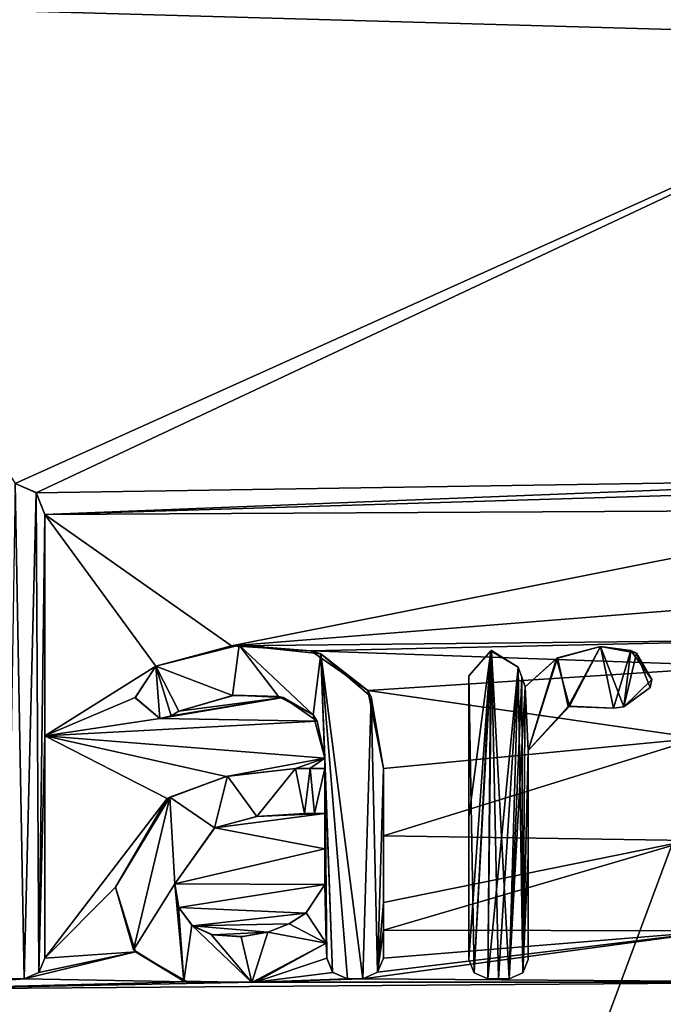
# Model space of a CAD drawing. Units: millimetres. Extents: x -110 to 177, y -307 to 114.
# Drawn here: x 142 to 145, y -76 to -72 of the extents above; entities that cross this region are included whole.
import ezdxf

# ---------------------------------------------------------------- set-up
doc = ezdxf.new("R2010")
doc.units = ezdxf.units.MM
doc.header["$LTSCALE"] = 52.148148
for name, color, linetype in [('1000', 7, 'CONTINUOUS'), ('1001', 7, 'CONTINUOUS'), ('1002', 7, 'CONTINUOUS'), ('1003', 7, 'CONTINUOUS'), ('1018', 7, 'CONTINUOUS'), ('1108', 7, 'CONTINUOUS'), ('1109', 7, 'CONTINUOUS'), ('1110', 7, 'CONTINUOUS'), ('1111', 7, 'CONTINUOUS'), ('1112', 7, 'CONTINUOUS'), ('1113', 7, 'CONTINUOUS'), ('1114', 7, 'CONTINUOUS'), ('1115', 7, 'CONTINUOUS'), ('1116', 7, 'CONTINUOUS'), ('1117', 7, 'CONTINUOUS'), ('1118', 7, 'CONTINUOUS'), ('1119', 7, 'CONTINUOUS'), ('1120', 7, 'CONTINUOUS'), ('485', 7, 'CONTINUOUS'), ('487', 7, 'CONTINUOUS'), ('975', 7, 'CONTINUOUS'), ('976', 7, 'CONTINUOUS'), ('977', 7, 'CONTINUOUS'), ('978', 7, 'CONTINUOUS'), ('985', 7, 'CONTINUOUS'), ('986', 7, 'CONTINUOUS'), ('987', 7, 'CONTINUOUS'), ('988', 7, 'CONTINUOUS'), ('989', 7, 'CONTINUOUS'), ('990', 7, 'CONTINUOUS'), ('991', 7, 'CONTINUOUS'), ('992', 7, 'CONTINUOUS'), ('993', 7, 'CONTINUOUS'), ('994', 7, 'CONTINUOUS'), ('995', 7, 'CONTINUOUS'), ('996', 7, 'CONTINUOUS'), ('997', 7, 'CONTINUOUS'), ('998', 7, 'CONTINUOUS'), ('999', 7, 'CONTINUOUS')]:
    doc.layers.add(name, color=color, linetype=linetype)

msp = doc.modelspace()

# ---------------------------------------------------------------- linework, layer by layer
at = {"layer": '1000', "linetype": 'Continuous'}
for points in [[(142.7441, -75.9125, 83.7618), (142.7252, -75.8029, 83.7716), (142.7435, -75.911, 83.8621), (142.7441, -75.9125, 83.7618)], [(142.7435, -75.911, 83.8621), (142.7252, -75.8029, 83.7716), (142.7252, -75.8029, 83.8716), (142.7435, -75.911, 83.8621)], [(143.4232, -75.8059, 83.433), (143.3354, -75.9392, 83.4767), (143.4232, -75.8059, 83.533), (143.4232, -75.8059, 83.433)], [(143.4232, -75.8059, 83.533), (143.3354, -75.9392, 83.4767), (143.3367, -75.9382, 83.576), (143.4232, -75.8059, 83.533)], [(142.8049, -75.9947, 83.8332), (142.7441, -75.9125, 83.7618), (142.7435, -75.911, 83.8621), (142.8049, -75.9947, 83.8332)], [(142.8083, -75.9974, 83.7316), (142.7441, -75.9125, 83.7618), (142.8049, -75.9947, 83.8332), (142.8083, -75.9974, 83.7316)], [(143.3354, -75.9392, 83.4767), (143.2563, -75.989, 83.5162), (143.2577, -75.9883, 83.6155), (143.3354, -75.9392, 83.4767)], [(143.3367, -75.9382, 83.576), (143.3354, -75.9392, 83.4767), (143.2577, -75.9883, 83.6155), (143.3367, -75.9382, 83.576)], [(142.8957, -76.0378, 83.7907), (142.8083, -75.9974, 83.7316), (142.8049, -75.9947, 83.8332), (142.8957, -76.0378, 83.7907)], [(142.902, -76.0393, 83.6878), (142.8083, -75.9974, 83.7316), (142.8957, -76.0378, 83.7907), (142.902, -76.0393, 83.6878)], [(143.1584, -76.0273, 83.6646), (143.0401, -76.0483, 83.6221), (143.035, -76.0486, 83.7245), (143.1584, -76.0273, 83.6646)], [(143.1582, -76.0274, 83.5647), (143.0401, -76.0483, 83.6221), (143.1584, -76.0273, 83.6646), (143.1582, -76.0274, 83.5647)], [(143.2563, -75.989, 83.5162), (143.1582, -76.0274, 83.5647), (143.1584, -76.0273, 83.6646), (143.2563, -75.989, 83.5162)], [(143.2577, -75.9883, 83.6155), (143.2563, -75.989, 83.5162), (143.1584, -76.0273, 83.6646), (143.2577, -75.9883, 83.6155)], [(143.035, -76.0486, 83.7245), (142.902, -76.0393, 83.6878), (142.8957, -76.0378, 83.7907), (143.035, -76.0486, 83.7245)], [(143.0401, -76.0483, 83.6221), (142.902, -76.0393, 83.6878), (143.035, -76.0486, 83.7245), (143.0401, -76.0483, 83.6221)]]:
    msp.add_3dface(points, dxfattribs=at)
at = {"layer": '1001', "linetype": 'Continuous'}
for points in [[(143.1063, -75.4894, 83.5969), (143.3292, -75.4749, 83.4859), (143.1067, -75.4895, 83.6967), (143.1063, -75.4894, 83.5969)], [(143.1067, -75.4895, 83.6967), (143.3292, -75.4749, 83.4859), (143.3292, -75.4749, 83.5859), (143.1067, -75.4895, 83.6967)], [(142.9124, -75.5415, 83.6888), (143.1063, -75.4894, 83.5969), (142.9111, -75.5421, 83.7895), (142.9124, -75.5415, 83.6888)], [(142.9111, -75.5421, 83.7895), (143.1063, -75.4894, 83.5969), (143.1067, -75.4895, 83.6967), (142.9111, -75.5421, 83.7895)], [(142.7252, -75.8029, 83.7716), (142.9124, -75.5415, 83.6888), (142.7252, -75.8029, 83.8716), (142.7252, -75.8029, 83.7716)], [(142.7252, -75.8029, 83.8716), (142.9124, -75.5415, 83.6888), (142.9111, -75.5421, 83.7895), (142.7252, -75.8029, 83.8716)]]:
    msp.add_3dface(points, dxfattribs=at)
at = {"layer": '1002', "linetype": 'Continuous'}
for points in [[(143.3292, -75.4749, 83.4859), (143.3762, -75.4749, 83.4618), (143.4232, -75.4749, 83.5375), (143.3292, -75.4749, 83.4859)], [(143.3292, -75.4749, 83.5859), (143.3292, -75.4749, 83.4859), (143.3762, -75.4749, 83.5618), (143.3292, -75.4749, 83.5859)], [(143.3762, -75.4749, 83.5618), (143.3292, -75.4749, 83.4859), (143.4232, -75.4749, 83.5375), (143.3762, -75.4749, 83.5618)], [(143.3762, -75.4749, 83.4618), (143.4232, -75.4749, 83.4375), (143.4232, -75.4749, 83.5375), (143.3762, -75.4749, 83.4618)]]:
    msp.add_3dface(points, dxfattribs=at)
at = {"layer": '1003', "linetype": 'Continuous'}
for points in [[(143.4232, -75.4749, 83.4375), (143.4232, -75.6404, 83.4352), (143.4232, -75.4749, 83.5375), (143.4232, -75.4749, 83.4375)], [(143.4232, -75.4749, 83.5375), (143.4232, -75.6404, 83.4352), (143.4232, -75.6404, 83.5352), (143.4232, -75.4749, 83.5375)], [(143.4232, -75.6404, 83.4352), (143.4232, -75.8059, 83.433), (143.4232, -75.6404, 83.5352), (143.4232, -75.6404, 83.4352)], [(143.4232, -75.8059, 83.433), (143.4232, -75.8059, 83.533), (143.4232, -75.6404, 83.5352), (143.4232, -75.8059, 83.433)]]:
    msp.add_3dface(points, dxfattribs=at)
at = {"layer": '1018', "linetype": 'Continuous'}
for points in [[(141.9482, -76.2439, 84.1884), (142.0252, -76.2439, 84.1591), (141.9832, -73.9409, 84.2023), (141.9482, -76.2439, 84.1884)], [(142.0252, -76.2439, 84.1591), (142.0806, -73.9829, 84.1647), (141.9832, -73.9409, 84.2023), (142.0252, -76.2439, 84.1591)], [(142.0252, -76.2439, 84.1591), (142.0937, -76.215, 84.1329), (142.0806, -73.9829, 84.1647), (142.0252, -76.2439, 84.1591)], [(142.0937, -76.215, 84.1329), (142.1212, -74.084, 84.1473), (142.0806, -73.9829, 84.1647), (142.0937, -76.215, 84.1329)], [(142.0937, -76.215, 84.1329), (142.1212, -75.1138, 84.1337), (142.1212, -74.084, 84.1473), (142.0937, -76.215, 84.1329)], [(143.0249, -74.6931, 83.7471), (142.6372, -74.7899, 83.9235), (142.9937, -74.926, 83.7586), (143.0249, -74.6931, 83.7471)], [(143.0249, -74.6931, 83.7471), (142.9937, -74.926, 83.7586), (143.2086, -74.931, 83.6542), (143.0249, -74.6931, 83.7471)], [(143.4051, -74.7321, 83.5575), (143.0249, -74.6931, 83.7471), (143.369, -75.0166, 83.572), (143.4051, -74.7321, 83.5575)], [(143.0249, -74.6931, 83.7471), (143.2086, -74.931, 83.6542), (143.369, -75.0166, 83.572), (143.0249, -74.6931, 83.7471)], [(143.4051, -74.7321, 83.5575), (143.369, -75.0166, 83.572), (143.4232, -75.2179, 83.5411), (143.4051, -74.7321, 83.5575)], [(143.6389, -74.9336, 83.431), (143.4051, -74.7321, 83.5575), (143.6002, -76.2439, 83.4335), (143.6389, -74.9336, 83.431)], [(143.4051, -74.7321, 83.5575), (143.4232, -75.2179, 83.5411), (143.4596, -76.2139, 83.5089), (143.4051, -74.7321, 83.5575)], [(143.4051, -74.7321, 83.5575), (143.4596, -76.2139, 83.5089), (143.5292, -76.2439, 83.4716), (143.4051, -74.7321, 83.5575)], [(143.4051, -74.7321, 83.5575), (143.5292, -76.2439, 83.4716), (143.6002, -76.2439, 83.4335), (143.4051, -74.7321, 83.5575)], [(142.6372, -74.7899, 83.9235), (142.5418, -74.9379, 83.9629), (142.6562, -75.0339, 83.9118), (142.6372, -74.7899, 83.9235)], [(142.6372, -74.7899, 83.9235), (142.6562, -75.0339, 83.9118), (142.7092, -75.0209, 83.8884), (142.6372, -74.7899, 83.9235)], [(142.6372, -74.7899, 83.9235), (142.7092, -75.0209, 83.8884), (142.7452, -74.9999, 83.8726), (142.6372, -74.7899, 83.9235)], [(142.6372, -74.7899, 83.9235), (142.7452, -74.9999, 83.8726), (142.9937, -74.926, 83.7586), (142.6372, -74.7899, 83.9235)], [(143.6389, -74.9336, 83.431), (143.6002, -76.2439, 83.4335), (143.6695, -76.2141, 83.3961), (143.6389, -74.9336, 83.431)], [(143.6962, -75.2669, 83.3946), (143.6389, -74.9336, 83.431), (143.6695, -76.2141, 83.3961), (143.6962, -75.2669, 83.3946)], [(142.0937, -76.215, 84.1329), (142.1212, -76.1479, 84.1226), (142.1212, -75.1138, 84.1337), (142.0937, -76.215, 84.1329)], [(143.4232, -75.2179, 83.5411), (143.4232, -75.2669, 83.5404), (143.4302, -76.0789, 83.5259), (143.4232, -75.2179, 83.5411)], [(143.4232, -75.2179, 83.5411), (143.4302, -76.0789, 83.5259), (143.4332, -76.1479, 83.5235), (143.4232, -75.2179, 83.5411)], [(143.4232, -75.2179, 83.5411), (143.4332, -76.1479, 83.5235), (143.4596, -76.2139, 83.5089), (143.4232, -75.2179, 83.5411)], [(143.2872, -75.2669, 83.6101), (142.9711, -75.302, 83.7643), (143.1067, -75.4895, 83.6967), (143.2872, -75.2669, 83.6101)], [(143.2872, -75.2669, 83.6101), (143.1067, -75.4895, 83.6967), (143.3292, -75.4749, 83.5859), (143.2872, -75.2669, 83.6101)], [(143.3557, -75.267, 83.5752), (143.2872, -75.2669, 83.6101), (143.3292, -75.4749, 83.5859), (143.3557, -75.267, 83.5752)], [(143.3557, -75.267, 83.5752), (143.3292, -75.4749, 83.5859), (143.3762, -75.4749, 83.5618), (143.3557, -75.267, 83.5752)], [(143.4232, -75.2669, 83.5404), (143.3557, -75.267, 83.5752), (143.3762, -75.4749, 83.5618), (143.4232, -75.2669, 83.5404)], [(143.4232, -75.2669, 83.5404), (143.3762, -75.4749, 83.5618), (143.4232, -75.4749, 83.5375), (143.4232, -75.2669, 83.5404)], [(143.4232, -75.2669, 83.5404), (143.4232, -75.4749, 83.5375), (143.4302, -76.0789, 83.5259), (143.4232, -75.2669, 83.5404)], [(143.6962, -75.8899, 83.3857), (143.6962, -75.2669, 83.3946), (143.6695, -76.2141, 83.3961), (143.6962, -75.8899, 83.3857)], [(143.6962, -75.8899, 83.3857), (143.6965, -75.5668, 83.39), (143.6962, -75.2669, 83.3946), (143.6962, -75.8899, 83.3857)], [(142.9711, -75.302, 83.7643), (142.7024, -75.3993, 83.8866), (142.9111, -75.5421, 83.7895), (142.9711, -75.302, 83.7643)], [(142.9711, -75.302, 83.7643), (142.9111, -75.5421, 83.7895), (143.1067, -75.4895, 83.6967), (142.9711, -75.302, 83.7643)], [(142.7024, -75.3993, 83.8866), (142.4492, -75.8189, 83.992), (142.5338, -76.1093, 83.9524), (142.7024, -75.3993, 83.8866)], [(142.7024, -75.3993, 83.8866), (142.5338, -76.1093, 83.9524), (142.7252, -75.8029, 83.8716), (142.7024, -75.3993, 83.8866)], [(142.7024, -75.3993, 83.8866), (142.7252, -75.8029, 83.8716), (142.9111, -75.5421, 83.7895), (142.7024, -75.3993, 83.8866)], [(143.4232, -75.6404, 83.5352), (143.4302, -76.0789, 83.5259), (143.4232, -75.4749, 83.5375), (143.4232, -75.6404, 83.5352)], [(143.4232, -75.8059, 83.533), (143.4302, -76.0789, 83.5259), (143.4232, -75.6404, 83.5352), (143.4232, -75.8059, 83.533)], [(142.5338, -76.1093, 83.9524), (142.7684, -76.2551, 83.8472), (142.7252, -75.8029, 83.8716), (142.5338, -76.1093, 83.9524)], [(142.7684, -76.2551, 83.8472), (142.7435, -75.911, 83.8621), (142.7252, -75.8029, 83.8716), (142.7684, -76.2551, 83.8472)], [(143.4302, -76.0789, 83.5259), (143.4232, -75.8059, 83.533), (143.3367, -75.9382, 83.576), (143.4302, -76.0789, 83.5259)], [(143.6962, -75.8899, 83.3857), (143.6695, -76.2141, 83.3961), (143.6962, -76.0189, 83.384), (143.6962, -75.8899, 83.3857)], [(142.7684, -76.2551, 83.8472), (142.8049, -75.9947, 83.8332), (142.7435, -75.911, 83.8621), (142.7684, -76.2551, 83.8472)], [(143.4302, -76.0789, 83.5259), (143.3367, -75.9382, 83.576), (143.2577, -75.9883, 83.6155), (143.4302, -76.0789, 83.5259)], [(142.7684, -76.2551, 83.8472), (143.0849, -76.2617, 83.6979), (142.8049, -75.9947, 83.8332), (142.7684, -76.2551, 83.8472)], [(143.0849, -76.2617, 83.6979), (142.8957, -76.0378, 83.7907), (142.8049, -75.9947, 83.8332), (143.0849, -76.2617, 83.6979)], [(143.0849, -76.2617, 83.6979), (143.1584, -76.0273, 83.6646), (143.035, -76.0486, 83.7245), (143.0849, -76.2617, 83.6979)], [(143.0849, -76.2617, 83.6979), (143.4302, -76.0789, 83.5259), (143.1584, -76.0273, 83.6646), (143.0849, -76.2617, 83.6979)], [(143.4302, -76.0789, 83.5259), (143.2577, -75.9883, 83.6155), (143.1584, -76.0273, 83.6646), (143.4302, -76.0789, 83.5259)], [(143.6695, -76.2141, 83.3961), (143.6962, -76.1479, 83.3823), (143.6962, -76.0189, 83.384), (143.6695, -76.2141, 83.3961)], [(143.0849, -76.2617, 83.6979), (143.035, -76.0486, 83.7245), (142.8957, -76.0378, 83.7907), (143.0849, -76.2617, 83.6979)]]:
    msp.add_3dface(points, dxfattribs=at)
at = {"layer": '1108', "linetype": 'Continuous'}
for points in [[(144.562, -74.9765, 82.8817), (144.3702, -75.1819, 83.0004), (144.5558, -74.9783, 82.7857), (144.562, -74.9765, 82.8817)], [(144.3702, -75.1819, 83.0004), (144.3702, -75.1819, 82.9004), (144.5558, -74.9783, 82.7857), (144.3702, -75.1819, 83.0004)], [(144.7662, -74.9849, 82.6464), (144.562, -74.9765, 82.8817), (144.5558, -74.9783, 82.7857), (144.7662, -74.9849, 82.6464)], [(144.7662, -74.9849, 82.7464), (144.562, -74.9765, 82.8817), (144.7662, -74.9849, 82.6464), (144.7662, -74.9849, 82.7464)]]:
    msp.add_3dface(points, dxfattribs=at)
at = {"layer": '1109', "linetype": 'Continuous'}
for points in [[(144.8152, -74.9789, 82.7133), (144.7662, -74.9849, 82.7464), (144.8152, -74.9789, 82.6133), (144.8152, -74.9789, 82.7133)], [(144.8152, -74.9789, 82.6133), (144.7662, -74.9849, 82.7464), (144.7662, -74.9849, 82.6464), (144.8152, -74.9789, 82.6133)]]:
    msp.add_3dface(points, dxfattribs=at)
at = {"layer": '1110', "linetype": 'Continuous'}
for points in [[(144.7062, -74.6989, 82.7921), (144.8737, -74.7293, 82.6781), (144.7062, -74.6989, 82.6921), (144.7062, -74.6989, 82.7921)], [(144.7062, -74.6989, 82.6921), (144.8737, -74.7293, 82.6781), (144.847, -74.7179, 82.5965), (144.7062, -74.6989, 82.6921)], [(144.847, -74.7179, 82.5965), (144.8737, -74.7293, 82.6781), (144.945, -74.8516, 82.5271), (144.847, -74.7179, 82.5965)], [(144.8737, -74.7293, 82.6781), (144.938, -74.8894, 82.6304), (144.945, -74.8516, 82.5271), (144.8737, -74.7293, 82.6781)], [(144.8152, -74.9789, 82.7133), (144.8152, -74.9789, 82.6133), (144.945, -74.8516, 82.5271), (144.8152, -74.9789, 82.7133)], [(144.938, -74.8894, 82.6304), (144.8152, -74.9789, 82.7133), (144.945, -74.8516, 82.5271), (144.938, -74.8894, 82.6304)]]:
    msp.add_3dface(points, dxfattribs=at)
at = {"layer": '1111', "linetype": 'Continuous'}
for points in [[(144.5022, -74.7542, 82.9245), (144.7062, -74.6989, 82.7921), (144.507, -74.7515, 82.8213), (144.5022, -74.7542, 82.9245)], [(144.7062, -74.6989, 82.7921), (144.7062, -74.6989, 82.6921), (144.507, -74.7515, 82.8213), (144.7062, -74.6989, 82.7921)], [(144.3562, -74.8859, 82.9143), (144.5022, -74.7542, 82.9245), (144.507, -74.7515, 82.8213), (144.3562, -74.8859, 82.9143)], [(144.3562, -74.8859, 83.0143), (144.5022, -74.7542, 82.9245), (144.3562, -74.8859, 82.9143), (144.3562, -74.8859, 83.0143)]]:
    msp.add_3dface(points, dxfattribs=at)
at = {"layer": '1112', "linetype": 'Continuous'}
for points in [[(144.3232, -74.7949, 83.0364), (144.3398, -74.8409, 83.0252), (144.3232, -74.7949, 82.9364), (144.3232, -74.7949, 83.0364)], [(144.3232, -74.7949, 82.9364), (144.3398, -74.8409, 83.0252), (144.3397, -74.8407, 82.9253), (144.3232, -74.7949, 82.9364)], [(144.3562, -74.8859, 83.0143), (144.3562, -74.8859, 82.9143), (144.3397, -74.8407, 82.9253), (144.3562, -74.8859, 83.0143)], [(144.3398, -74.8409, 83.0252), (144.3562, -74.8859, 83.0143), (144.3397, -74.8407, 82.9253), (144.3398, -74.8409, 83.0252)]]:
    msp.add_3dface(points, dxfattribs=at)
at = {"layer": '1113', "linetype": 'Continuous'}
for points in [[(144.0932, -74.8359, 83.175), (144.1996, -74.7178, 83.1133), (144.0932, -74.8358, 83.075), (144.0932, -74.8359, 83.175)], [(144.0932, -74.8358, 83.075), (144.1996, -74.7178, 83.1133), (144.1955, -74.7183, 83.0158), (144.0932, -74.8358, 83.075)], [(144.1996, -74.7178, 83.1133), (144.3232, -74.7949, 83.0364), (144.1955, -74.7183, 83.0158), (144.1996, -74.7178, 83.1133)], [(144.3232, -74.7949, 83.0364), (144.3232, -74.7949, 82.9364), (144.1955, -74.7183, 83.0158), (144.3232, -74.7949, 83.0364)]]:
    msp.add_3dface(points, dxfattribs=at)
at = {"layer": '1114', "linetype": 'Continuous'}
for points in [[(144.0932, -74.8359, 83.175), (144.0932, -74.8358, 83.075), (144.0932, -75.4945, 83.0643), (144.0932, -74.8359, 83.175)], [(144.0932, -75.4945, 83.1643), (144.0932, -74.8359, 83.175), (144.0932, -75.4945, 83.0643), (144.0932, -75.4945, 83.1643)], [(144.0932, -76.1549, 83.1545), (144.0932, -75.4945, 83.1643), (144.0932, -76.1549, 83.0545), (144.0932, -76.1549, 83.1545)], [(144.0932, -76.1549, 83.0545), (144.0932, -75.4945, 83.1643), (144.0932, -75.4945, 83.0643), (144.0932, -76.1549, 83.0545)]]:
    msp.add_3dface(points, dxfattribs=at)
at = {"layer": '1115', "linetype": 'Continuous'}
for points in [[(144.0932, -76.1549, 83.1545), (144.0932, -76.1549, 83.0545), (144.1184, -76.2169, 83.0384), (144.0932, -76.1549, 83.1545)], [(144.1179, -76.2163, 83.1389), (144.0932, -76.1549, 83.1545), (144.1184, -76.2169, 83.0384), (144.1179, -76.2163, 83.1389)], [(144.1822, -76.2439, 83.0997), (144.1179, -76.2163, 83.1389), (144.1822, -76.2439, 82.9997), (144.1822, -76.2439, 83.0997)], [(144.1822, -76.2439, 82.9997), (144.1179, -76.2163, 83.1389), (144.1184, -76.2169, 83.0384), (144.1822, -76.2439, 82.9997)]]:
    msp.add_3dface(points, dxfattribs=at)
at = {"layer": '1116', "linetype": 'Continuous'}
for points in [[(144.1822, -76.2439, 83.0997), (144.1822, -76.2439, 82.9997), (144.2317, -76.2439, 83.0695), (144.1822, -76.2439, 83.0997)], [(144.2317, -76.2439, 83.0695), (144.1822, -76.2439, 82.9997), (144.2812, -76.2439, 83.039), (144.2317, -76.2439, 83.0695)], [(144.2812, -76.2439, 83.039), (144.1822, -76.2439, 82.9997), (144.2317, -76.2439, 82.9695), (144.2812, -76.2439, 83.039)], [(144.2812, -76.2439, 82.939), (144.2812, -76.2439, 83.039), (144.2317, -76.2439, 82.9695), (144.2812, -76.2439, 82.939)]]:
    msp.add_3dface(points, dxfattribs=at)
at = {"layer": '1117', "linetype": 'Continuous'}
for points in [[(144.3702, -76.1549, 82.8848), (144.3453, -76.2165, 82.9995), (144.3449, -76.2169, 82.8999), (144.3702, -76.1549, 82.8848)], [(144.3702, -76.1549, 82.9848), (144.3453, -76.2165, 82.9995), (144.3702, -76.1549, 82.8848), (144.3702, -76.1549, 82.9848)], [(144.3453, -76.2165, 82.9995), (144.2812, -76.2439, 83.039), (144.3449, -76.2169, 82.8999), (144.3453, -76.2165, 82.9995)], [(144.2812, -76.2439, 83.039), (144.2812, -76.2439, 82.939), (144.3449, -76.2169, 82.8999), (144.2812, -76.2439, 83.039)]]:
    msp.add_3dface(points, dxfattribs=at)
at = {"layer": '1118', "linetype": 'Continuous'}
for points in [[(144.3702, -75.1819, 82.9004), (144.3702, -75.1819, 83.0004), (144.3703, -75.6744, 82.9922), (144.3702, -75.1819, 82.9004)], [(144.3702, -75.1819, 82.9004), (144.3703, -75.6744, 82.9922), (144.3703, -75.6724, 82.8922), (144.3702, -75.1819, 82.9004)], [(144.3702, -76.1549, 82.9848), (144.3702, -76.1549, 82.8848), (144.3703, -75.6724, 82.8922), (144.3702, -76.1549, 82.9848)], [(144.3703, -75.6744, 82.9922), (144.3702, -76.1549, 82.9848), (144.3703, -75.6724, 82.8922), (144.3703, -75.6744, 82.9922)]]:
    msp.add_3dface(points, dxfattribs=at)
at = {"layer": '1119', "linetype": 'Continuous'}
for points in [[(144.562, -74.9765, 82.8817), (144.7062, -74.6989, 82.7921), (144.5022, -74.7542, 82.9245), (144.562, -74.9765, 82.8817)], [(144.562, -74.9765, 82.8817), (144.7662, -74.9849, 82.7464), (144.7062, -74.6989, 82.7921), (144.562, -74.9765, 82.8817)], [(144.7662, -74.9849, 82.7464), (144.8152, -74.9789, 82.7133), (144.7062, -74.6989, 82.7921), (144.7662, -74.9849, 82.7464)], [(144.8152, -74.9789, 82.7133), (144.8737, -74.7293, 82.6781), (144.7062, -74.6989, 82.7921), (144.8152, -74.9789, 82.7133)], [(144.1996, -74.7178, 83.1133), (144.0932, -74.8359, 83.175), (144.1179, -76.2163, 83.1389), (144.1996, -74.7178, 83.1133)], [(144.1996, -74.7178, 83.1133), (144.1179, -76.2163, 83.1389), (144.1822, -76.2439, 83.0997), (144.1996, -74.7178, 83.1133)], [(144.1996, -74.7178, 83.1133), (144.1822, -76.2439, 83.0997), (144.2317, -76.2439, 83.0695), (144.1996, -74.7178, 83.1133)], [(144.3232, -74.7949, 83.0364), (144.1996, -74.7178, 83.1133), (144.2812, -76.2439, 83.039), (144.3232, -74.7949, 83.0364)], [(144.1996, -74.7178, 83.1133), (144.2317, -76.2439, 83.0695), (144.2812, -76.2439, 83.039), (144.1996, -74.7178, 83.1133)], [(144.8152, -74.9789, 82.7133), (144.938, -74.8894, 82.6304), (144.8737, -74.7293, 82.6781), (144.8152, -74.9789, 82.7133)], [(144.3702, -75.1819, 83.0004), (144.5022, -74.7542, 82.9245), (144.3562, -74.8859, 83.0143), (144.3702, -75.1819, 83.0004)], [(144.3702, -75.1819, 83.0004), (144.562, -74.9765, 82.8817), (144.5022, -74.7542, 82.9245), (144.3702, -75.1819, 83.0004)], [(144.0932, -74.8359, 83.175), (144.0932, -75.4945, 83.1643), (144.0932, -76.1549, 83.1545), (144.0932, -74.8359, 83.175)], [(144.0932, -74.8359, 83.175), (144.0932, -76.1549, 83.1545), (144.1179, -76.2163, 83.1389), (144.0932, -74.8359, 83.175)], [(144.3232, -74.7949, 83.0364), (144.2812, -76.2439, 83.039), (144.3453, -76.2165, 82.9995), (144.3232, -74.7949, 83.0364)], [(144.3398, -74.8409, 83.0252), (144.3232, -74.7949, 83.0364), (144.3453, -76.2165, 82.9995), (144.3398, -74.8409, 83.0252)], [(144.3562, -74.8859, 83.0143), (144.3398, -74.8409, 83.0252), (144.3453, -76.2165, 82.9995), (144.3562, -74.8859, 83.0143)], [(144.3702, -75.1819, 83.0004), (144.3562, -74.8859, 83.0143), (144.3453, -76.2165, 82.9995), (144.3702, -75.1819, 83.0004)], [(144.3702, -75.1819, 83.0004), (144.3453, -76.2165, 82.9995), (144.3702, -76.1549, 82.9848), (144.3702, -75.1819, 83.0004)], [(144.3702, -75.1819, 83.0004), (144.3702, -76.1549, 82.9848), (144.3703, -75.6744, 82.9922), (144.3702, -75.1819, 83.0004)]]:
    msp.add_3dface(points, dxfattribs=at)
at = {"layer": '1120', "linetype": 'Continuous'}
for points in [[(144.7062, -74.6989, 82.6921), (144.5558, -74.9783, 82.7857), (144.507, -74.7515, 82.8213), (144.7062, -74.6989, 82.6921)], [(144.7662, -74.9849, 82.6464), (144.5558, -74.9783, 82.7857), (144.7062, -74.6989, 82.6921), (144.7662, -74.9849, 82.6464)], [(144.7662, -74.9849, 82.6464), (144.7062, -74.6989, 82.6921), (144.847, -74.7179, 82.5965), (144.7662, -74.9849, 82.6464)], [(144.0932, -74.8358, 83.075), (144.1955, -74.7183, 83.0158), (144.0932, -75.4945, 83.0643), (144.0932, -74.8358, 83.075)], [(144.1955, -74.7183, 83.0158), (144.0932, -76.1549, 83.0545), (144.0932, -75.4945, 83.0643), (144.1955, -74.7183, 83.0158)], [(144.0932, -76.1549, 83.0545), (144.1955, -74.7183, 83.0158), (144.1184, -76.2169, 83.0384), (144.0932, -76.1549, 83.0545)], [(144.1955, -74.7183, 83.0158), (144.1822, -76.2439, 82.9997), (144.1184, -76.2169, 83.0384), (144.1955, -74.7183, 83.0158)], [(144.1955, -74.7183, 83.0158), (144.3232, -74.7949, 82.9364), (144.1822, -76.2439, 82.9997), (144.1955, -74.7183, 83.0158)], [(144.8152, -74.9789, 82.6133), (144.7662, -74.9849, 82.6464), (144.847, -74.7179, 82.5965), (144.8152, -74.9789, 82.6133)], [(144.8152, -74.9789, 82.6133), (144.847, -74.7179, 82.5965), (144.945, -74.8516, 82.5271), (144.8152, -74.9789, 82.6133)], [(144.3702, -75.1819, 82.9004), (144.3562, -74.8859, 82.9143), (144.507, -74.7515, 82.8213), (144.3702, -75.1819, 82.9004)], [(144.5558, -74.9783, 82.7857), (144.3702, -75.1819, 82.9004), (144.507, -74.7515, 82.8213), (144.5558, -74.9783, 82.7857)], [(144.1822, -76.2439, 82.9997), (144.3232, -74.7949, 82.9364), (144.2317, -76.2439, 82.9695), (144.1822, -76.2439, 82.9997)], [(144.3232, -74.7949, 82.9364), (144.2812, -76.2439, 82.939), (144.2317, -76.2439, 82.9695), (144.3232, -74.7949, 82.9364)], [(144.3232, -74.7949, 82.9364), (144.3397, -74.8407, 82.9253), (144.2812, -76.2439, 82.939), (144.3232, -74.7949, 82.9364)], [(144.3397, -74.8407, 82.9253), (144.3562, -74.8859, 82.9143), (144.2812, -76.2439, 82.939), (144.3397, -74.8407, 82.9253)], [(144.2812, -76.2439, 82.939), (144.3562, -74.8859, 82.9143), (144.3449, -76.2169, 82.8999), (144.2812, -76.2439, 82.939)], [(144.3562, -74.8859, 82.9143), (144.3702, -75.1819, 82.9004), (144.3449, -76.2169, 82.8999), (144.3562, -74.8859, 82.9143)], [(144.3449, -76.2169, 82.8999), (144.3702, -75.1819, 82.9004), (144.3703, -75.6724, 82.8922), (144.3449, -76.2169, 82.8999)], [(144.3702, -76.1549, 82.8848), (144.3449, -76.2169, 82.8999), (144.3703, -75.6724, 82.8922), (144.3702, -76.1549, 82.8848)]]:
    msp.add_3dface(points, dxfattribs=at)
at = {"layer": '485', "color": 7, "linetype": 'Continuous'}
for points in [[(146.5787, -71.8717, 81.2793), (146.7189, -65.0467, 81.4432), (140.5972, -71.7037, 84.577), (146.5787, -71.8717, 81.2793)], [(146.5787, -71.8717, 81.2793), (140.5972, -71.7037, 84.577), (141.9832, -73.9409, 84.1023), (146.5787, -71.8717, 81.2793)], [(142.0802, -73.9833, 84.0647), (146.5787, -71.8717, 81.2793), (141.9832, -73.9409, 84.1023), (142.0802, -73.9833, 84.0647)], [(146.5787, -71.8717, 81.2793), (142.0802, -73.9833, 84.0647), (146.31, -73.9196, 81.4621), (146.5787, -71.8717, 81.2793)], [(142.0802, -73.9833, 84.0647), (142.1212, -74.084, 84.0473), (146.31, -73.9196, 81.4621), (142.0802, -73.9833, 84.0647)], [(146.31, -73.9196, 81.4621), (142.1212, -74.084, 84.0473), (146.2123, -73.9613, 81.5483), (146.31, -73.9196, 81.4621)], [(142.1212, -74.084, 84.0473), (146.1715, -74.0626, 81.5816), (146.2123, -73.9613, 81.5483), (142.1212, -74.084, 84.0473)], [(142.1212, -74.084, 84.0473), (142.989, -74.6961, 83.6641), (146.1715, -74.0626, 81.5816), (142.1212, -74.084, 84.0473)], [(142.1212, -74.084, 84.0473), (142.1212, -75.1138, 84.0337), (142.6372, -74.7899, 83.8235), (142.1212, -74.084, 84.0473)], [(142.989, -74.6961, 83.6641), (142.1212, -74.084, 84.0473), (142.6372, -74.7899, 83.8235), (142.989, -74.6961, 83.6641)], [(146.1715, -74.0626, 81.5816), (142.989, -74.6961, 83.6641), (146.1714, -74.4418, 81.5714), (146.1715, -74.0626, 81.5816)], [(146.1714, -74.4418, 81.5714), (142.989, -74.6961, 83.6641), (145.6794, -74.6673, 81.98), (146.1714, -74.4418, 81.5714)], [(142.989, -74.6961, 83.6641), (143.3591, -74.7182, 83.4815), (145.6794, -74.6673, 81.98), (142.989, -74.6961, 83.6641)], [(145.6794, -74.6673, 81.98), (143.3591, -74.7182, 83.4815), (145.3789, -74.7904, 82.2118), (145.6794, -74.6673, 81.98)], [(143.3591, -74.7182, 83.4815), (143.6234, -74.9034, 83.3397), (145.3789, -74.7904, 82.2118), (143.3591, -74.7182, 83.4815)], [(142.6372, -74.7899, 83.8235), (142.1212, -75.1138, 84.0337), (142.5414, -74.9354, 83.8632), (142.6372, -74.7899, 83.8235)], [(145.3789, -74.7904, 82.2118), (143.6234, -74.9034, 83.3397), (145.163, -75.1256, 82.3653), (145.3789, -74.7904, 82.2118)], [(143.0028, -74.9252, 83.6543), (142.7451, -74.9999, 83.7726), (143.2305, -74.9355, 83.5433), (143.0028, -74.9252, 83.6543)], [(143.6234, -74.9034, 83.3397), (143.6962, -75.2669, 83.2946), (145.163, -75.1256, 82.3653), (143.6234, -74.9034, 83.3397)], [(142.5414, -74.9354, 83.8632), (142.1212, -75.1138, 84.0337), (142.6562, -75.0339, 83.8118), (142.5414, -74.9354, 83.8632)], [(142.7092, -75.0209, 83.7884), (142.6562, -75.0339, 83.8118), (143.2305, -74.9355, 83.5433), (142.7092, -75.0209, 83.7884)], [(143.2305, -74.9355, 83.5433), (142.6562, -75.0339, 83.8118), (143.3883, -75.0462, 83.4616), (143.2305, -74.9355, 83.5433)], [(142.7451, -74.9999, 83.7726), (142.7092, -75.0209, 83.7884), (143.2305, -74.9355, 83.5433), (142.7451, -74.9999, 83.7726)], [(142.6562, -75.0339, 83.8118), (142.1212, -75.1138, 84.0337), (143.3883, -75.0462, 83.4616), (142.6562, -75.0339, 83.8118)], [(143.3883, -75.0462, 83.4616), (142.1212, -75.1138, 84.0337), (143.4232, -75.2179, 83.4411), (143.3883, -75.0462, 83.4616)], [(142.1212, -75.1138, 84.0337), (142.1212, -76.1479, 84.0226), (142.6902, -75.4064, 83.792), (142.1212, -75.1138, 84.0337)], [(143.4232, -75.2179, 83.4411), (142.1212, -75.1138, 84.0337), (142.9646, -75.3034, 83.6673), (143.4232, -75.2179, 83.4411)], [(142.9646, -75.3034, 83.6673), (142.1212, -75.1138, 84.0337), (142.6902, -75.4064, 83.792), (142.9646, -75.3034, 83.6673)], [(143.6962, -75.2669, 83.2946), (143.6965, -75.5802, 83.2898), (145.163, -75.1256, 82.3653), (143.6962, -75.2669, 83.2946)], [(145.163, -75.1256, 82.3653), (143.6965, -75.5802, 83.2898), (145.1189, -75.6007, 82.388), (145.163, -75.1256, 82.3653)], [(143.2872, -75.2669, 83.5101), (143.4232, -75.2179, 83.4411), (142.9646, -75.3034, 83.6673), (143.2872, -75.2669, 83.5101)], [(143.3536, -75.267, 83.4763), (143.4232, -75.2179, 83.4411), (143.2872, -75.2669, 83.5101), (143.3536, -75.267, 83.4763)], [(143.4232, -75.2669, 83.4404), (143.4232, -75.2179, 83.4411), (143.3536, -75.267, 83.4763), (143.4232, -75.2669, 83.4404)], [(142.6902, -75.4064, 83.792), (142.1212, -76.1479, 84.0226), (142.4492, -75.8189, 83.892), (142.6902, -75.4064, 83.792)], [(143.1063, -75.4894, 83.5969), (142.9124, -75.5415, 83.6888), (143.4232, -75.4749, 83.4375), (143.1063, -75.4894, 83.5969)], [(143.4232, -75.4749, 83.4375), (142.9124, -75.5415, 83.6888), (143.4232, -75.6404, 83.4352), (143.4232, -75.4749, 83.4375)], [(143.3292, -75.4749, 83.4859), (143.1063, -75.4894, 83.5969), (143.3762, -75.4749, 83.4618), (143.3292, -75.4749, 83.4859)], [(143.3762, -75.4749, 83.4618), (143.1063, -75.4894, 83.5969), (143.4232, -75.4749, 83.4375), (143.3762, -75.4749, 83.4618)], [(142.9124, -75.5415, 83.6888), (142.7252, -75.8029, 83.7716), (143.4232, -75.6404, 83.4352), (142.9124, -75.5415, 83.6888)], [(143.6965, -75.5802, 83.2898), (143.6962, -75.8899, 83.2857), (145.1189, -75.6007, 82.388), (143.6965, -75.5802, 83.2898)], [(143.6962, -75.8899, 83.2857), (143.6962, -76.0189, 83.284), (145.1189, -75.6007, 82.388), (143.6962, -75.8899, 83.2857)], [(145.1189, -75.6007, 82.388), (143.6962, -76.0189, 83.284), (145.2557, -76.0218, 82.2795), (145.1189, -75.6007, 82.388)], [(142.7252, -75.8029, 83.7716), (143.4232, -75.8059, 83.433), (143.4232, -75.6404, 83.4352), (142.7252, -75.8029, 83.7716)], [(142.4492, -75.8189, 83.892), (142.1212, -76.1479, 84.0226), (142.5429, -76.119, 83.8486), (142.4492, -75.8189, 83.892)], [(142.7441, -75.9125, 83.7618), (143.4232, -75.8059, 83.433), (142.7252, -75.8029, 83.7716), (142.7441, -75.9125, 83.7618)], [(143.3354, -75.9392, 83.4767), (143.4232, -75.8059, 83.433), (142.7441, -75.9125, 83.7618), (143.3354, -75.9392, 83.4767)], [(142.8083, -75.9974, 83.7316), (143.3354, -75.9392, 83.4767), (142.7441, -75.9125, 83.7618), (142.8083, -75.9974, 83.7316)], [(143.2563, -75.989, 83.5162), (143.3354, -75.9392, 83.4767), (142.8083, -75.9974, 83.7316), (143.2563, -75.989, 83.5162)], [(143.1582, -76.0274, 83.5647), (143.2563, -75.989, 83.5162), (142.8083, -75.9974, 83.7316), (143.1582, -76.0274, 83.5647)], [(142.902, -76.0393, 83.6878), (143.1582, -76.0274, 83.5647), (142.8083, -75.9974, 83.7316), (142.902, -76.0393, 83.6878)], [(143.0401, -76.0483, 83.6221), (143.1582, -76.0274, 83.5647), (142.902, -76.0393, 83.6878), (143.0401, -76.0483, 83.6221)], [(143.6686, -76.2143, 83.2966), (143.6002, -76.2439, 83.3335), (145.2557, -76.0218, 82.2795), (143.6686, -76.2143, 83.2966)], [(145.2557, -76.0218, 82.2795), (143.6002, -76.2439, 83.3335), (145.7495, -76.2596, 81.8881), (145.2557, -76.0218, 82.2795)], [(143.6962, -76.1479, 83.2823), (143.6686, -76.2143, 83.2966), (145.2557, -76.0218, 82.2795), (143.6962, -76.1479, 83.2823)], [(143.6962, -76.0189, 83.284), (143.6962, -76.1479, 83.2823), (145.2557, -76.0218, 82.2795), (143.6962, -76.0189, 83.284)], [(142.0931, -76.2147, 84.033), (142.0252, -76.2439, 84.0591), (142.5429, -76.119, 83.8486), (142.0931, -76.2147, 84.033)], [(142.5429, -76.119, 83.8486), (142.0252, -76.2439, 84.0591), (142.7852, -76.259, 83.7393), (142.5429, -76.119, 83.8486)], [(142.1212, -76.1479, 84.0226), (142.0931, -76.2147, 84.033), (142.5429, -76.119, 83.8486), (142.1212, -76.1479, 84.0226)], [(143.4302, -76.0789, 83.4259), (143.0995, -76.2595, 83.5909), (143.4332, -76.1479, 83.4235), (143.4302, -76.0789, 83.4259)], [(143.4332, -76.1479, 83.4235), (143.0995, -76.2595, 83.5909), (143.4608, -76.2144, 83.4082), (143.4332, -76.1479, 83.4235)], [(140.5564, -78.4966, 84.5194), (146.4439, -78.5976, 81.2248), (146.4188, -76.1823, 81.3018), (140.5564, -78.4966, 84.5194)], [(146.3515, -76.2106, 81.3638), (140.5564, -78.4966, 84.5194), (146.4188, -76.1823, 81.3018), (146.3515, -76.2106, 81.3638)], [(145.7495, -76.2596, 81.8881), (140.5564, -78.4966, 84.5194), (146.3515, -76.2106, 81.3638), (145.7495, -76.2596, 81.8881)], [(141.9482, -76.2439, 84.0884), (141.4232, -76.2929, 84.2742), (142.0252, -76.2439, 84.0591), (141.9482, -76.2439, 84.0884)], [(142.0252, -76.2439, 84.0591), (141.4232, -76.2929, 84.2742), (142.7852, -76.259, 83.7393), (142.0252, -76.2439, 84.0591)], [(143.4608, -76.2144, 83.4082), (143.0995, -76.2595, 83.5909), (143.5292, -76.2439, 83.3716), (143.4608, -76.2144, 83.4082)], [(143.5292, -76.2439, 83.3716), (143.0995, -76.2595, 83.5909), (143.6002, -76.2439, 83.3335), (143.5292, -76.2439, 83.3716)], [(143.6002, -76.2439, 83.3335), (143.0995, -76.2595, 83.5909), (145.7495, -76.2596, 81.8881), (143.6002, -76.2439, 83.3335)], [(141.4232, -76.2929, 84.2742), (140.5564, -78.4966, 84.5194), (145.7495, -76.2596, 81.8881), (141.4232, -76.2929, 84.2742)], [(142.7852, -76.259, 83.7393), (141.4232, -76.2929, 84.2742), (143.0995, -76.2595, 83.5909), (142.7852, -76.259, 83.7393)], [(143.0995, -76.2595, 83.5909), (141.4232, -76.2929, 84.2742), (145.7495, -76.2596, 81.8881), (143.0995, -76.2595, 83.5909)]]:
    msp.add_3dface(points, dxfattribs=at)
at = {"layer": '487', "color": 7, "linetype": 'Continuous'}
for points in [[(147.9095, -67.9028, 65.2508), (141.4445, -85.2784, 59.7674), (141.2748, -67.625, 60.473), (147.9095, -67.9028, 65.2508)], [(147.9095, -67.9028, 65.2508), (147.978, -85.2942, 64.8175), (141.4445, -85.2784, 59.7674), (147.9095, -67.9028, 65.2508)]]:
    msp.add_3dface(points, dxfattribs=at)
at = {"layer": '975', "linetype": 'Continuous'}
for points in [[(141.9482, -76.2439, 84.1884), (141.9482, -76.2439, 84.0884), (142.0252, -76.2439, 84.1591), (141.9482, -76.2439, 84.1884)], [(141.9482, -76.2439, 84.0884), (142.0252, -76.2439, 84.0591), (142.0252, -76.2439, 84.1591), (141.9482, -76.2439, 84.0884)]]:
    msp.add_3dface(points, dxfattribs=at)
at = {"layer": '976', "linetype": 'Continuous'}
for points in [[(142.0931, -76.2147, 84.033), (142.1212, -76.1479, 84.0226), (142.0937, -76.215, 84.1329), (142.0931, -76.2147, 84.033)], [(142.0937, -76.215, 84.1329), (142.1212, -76.1479, 84.0226), (142.1212, -76.1479, 84.1226), (142.0937, -76.215, 84.1329)], [(142.0252, -76.2439, 84.0591), (142.0931, -76.2147, 84.033), (142.0252, -76.2439, 84.1591), (142.0252, -76.2439, 84.0591)], [(142.0252, -76.2439, 84.1591), (142.0931, -76.2147, 84.033), (142.0937, -76.215, 84.1329), (142.0252, -76.2439, 84.1591)]]:
    msp.add_3dface(points, dxfattribs=at)
at = {"layer": '977', "linetype": 'Continuous'}
for points in [[(142.1212, -75.1138, 84.0337), (142.1212, -74.084, 84.0473), (142.1212, -75.1138, 84.1337), (142.1212, -75.1138, 84.0337)], [(142.1212, -75.1138, 84.1337), (142.1212, -74.084, 84.0473), (142.1212, -74.084, 84.1473), (142.1212, -75.1138, 84.1337)], [(142.1212, -76.1479, 84.0226), (142.1212, -75.1138, 84.0337), (142.1212, -76.1479, 84.1226), (142.1212, -76.1479, 84.0226)], [(142.1212, -76.1479, 84.1226), (142.1212, -75.1138, 84.0337), (142.1212, -75.1138, 84.1337), (142.1212, -76.1479, 84.1226)]]:
    msp.add_3dface(points, dxfattribs=at)
at = {"layer": '978', "linetype": 'Continuous'}
for points in [[(142.0802, -73.9833, 84.0647), (141.9832, -73.9409, 84.1023), (142.0806, -73.9829, 84.1647), (142.0802, -73.9833, 84.0647)], [(142.0806, -73.9829, 84.1647), (141.9832, -73.9409, 84.1023), (141.9832, -73.9409, 84.2023), (142.0806, -73.9829, 84.1647)], [(142.1212, -74.084, 84.1473), (142.0802, -73.9833, 84.0647), (142.0806, -73.9829, 84.1647), (142.1212, -74.084, 84.1473)], [(142.1212, -74.084, 84.0473), (142.0802, -73.9833, 84.0647), (142.1212, -74.084, 84.1473), (142.1212, -74.084, 84.0473)]]:
    msp.add_3dface(points, dxfattribs=at)
at = {"layer": '985', "linetype": 'Continuous'}
for points in [[(143.6965, -75.5802, 83.2898), (143.6962, -75.2669, 83.2946), (143.6965, -75.5668, 83.39), (143.6965, -75.5802, 83.2898)], [(143.6965, -75.5668, 83.39), (143.6962, -75.2669, 83.2946), (143.6962, -75.2669, 83.3946), (143.6965, -75.5668, 83.39)], [(143.6962, -75.8899, 83.3857), (143.6965, -75.5802, 83.2898), (143.6965, -75.5668, 83.39), (143.6962, -75.8899, 83.3857)], [(143.6962, -75.8899, 83.2857), (143.6965, -75.5802, 83.2898), (143.6962, -75.8899, 83.3857), (143.6962, -75.8899, 83.2857)]]:
    msp.add_3dface(points, dxfattribs=at)
at = {"layer": '986', "linetype": 'Continuous'}
for points in [[(142.989, -74.6961, 83.6641), (142.6372, -74.7899, 83.8235), (143.0249, -74.6931, 83.7471), (142.989, -74.6961, 83.6641)], [(143.0249, -74.6931, 83.7471), (142.6372, -74.7899, 83.8235), (142.6372, -74.7899, 83.9235), (143.0249, -74.6931, 83.7471)], [(143.3591, -74.7182, 83.4815), (142.989, -74.6961, 83.6641), (143.0249, -74.6931, 83.7471), (143.3591, -74.7182, 83.4815)], [(143.4051, -74.7321, 83.5575), (143.3591, -74.7182, 83.4815), (143.0249, -74.6931, 83.7471), (143.4051, -74.7321, 83.5575)], [(143.6234, -74.9034, 83.3397), (143.3591, -74.7182, 83.4815), (143.4051, -74.7321, 83.5575), (143.6234, -74.9034, 83.3397)], [(143.6389, -74.9336, 83.431), (143.6234, -74.9034, 83.3397), (143.4051, -74.7321, 83.5575), (143.6389, -74.9336, 83.431)], [(143.6962, -75.2669, 83.2946), (143.6234, -74.9034, 83.3397), (143.6962, -75.2669, 83.3946), (143.6962, -75.2669, 83.2946)], [(143.6962, -75.2669, 83.3946), (143.6234, -74.9034, 83.3397), (143.6389, -74.9336, 83.431), (143.6962, -75.2669, 83.3946)]]:
    msp.add_3dface(points, dxfattribs=at)
at = {"layer": '987', "linetype": 'Continuous'}
for points in [[(142.6372, -74.7899, 83.8235), (142.5414, -74.9354, 83.8632), (142.6372, -74.7899, 83.9235), (142.6372, -74.7899, 83.8235)], [(142.6372, -74.7899, 83.9235), (142.5414, -74.9354, 83.8632), (142.5418, -74.9379, 83.9629), (142.6372, -74.7899, 83.9235)], [(142.5414, -74.9354, 83.8632), (142.6562, -75.0339, 83.8118), (142.5418, -74.9379, 83.9629), (142.5414, -74.9354, 83.8632)], [(142.5418, -74.9379, 83.9629), (142.6562, -75.0339, 83.8118), (142.6562, -75.0339, 83.9118), (142.5418, -74.9379, 83.9629)]]:
    msp.add_3dface(points, dxfattribs=at)
at = {"layer": '988', "linetype": 'Continuous'}
for points in [[(142.6562, -75.0339, 83.8118), (142.7092, -75.0209, 83.7884), (142.6562, -75.0339, 83.9118), (142.6562, -75.0339, 83.8118)], [(142.6562, -75.0339, 83.9118), (142.7092, -75.0209, 83.7884), (142.7092, -75.0209, 83.8884), (142.6562, -75.0339, 83.9118)]]:
    msp.add_3dface(points, dxfattribs=at)
at = {"layer": '989', "linetype": 'Continuous'}
for points in [[(142.7092, -75.0209, 83.7884), (142.7451, -74.9999, 83.7726), (142.7092, -75.0209, 83.8884), (142.7092, -75.0209, 83.7884)], [(142.7092, -75.0209, 83.8884), (142.7451, -74.9999, 83.7726), (142.7452, -74.9999, 83.8726), (142.7092, -75.0209, 83.8884)]]:
    msp.add_3dface(points, dxfattribs=at)
at = {"layer": '990', "linetype": 'Continuous'}
for points in [[(142.7451, -74.9999, 83.7726), (143.0028, -74.9252, 83.6543), (142.7452, -74.9999, 83.8726), (142.7451, -74.9999, 83.7726)], [(142.7452, -74.9999, 83.8726), (143.0028, -74.9252, 83.6543), (142.9937, -74.926, 83.7586), (142.7452, -74.9999, 83.8726)], [(142.9937, -74.926, 83.7586), (143.0028, -74.9252, 83.6543), (143.2086, -74.931, 83.6542), (142.9937, -74.926, 83.7586)], [(143.0028, -74.9252, 83.6543), (143.2305, -74.9355, 83.5433), (143.2086, -74.931, 83.6542), (143.0028, -74.9252, 83.6543)], [(143.2086, -74.931, 83.6542), (143.2305, -74.9355, 83.5433), (143.369, -75.0166, 83.572), (143.2086, -74.931, 83.6542)], [(143.2305, -74.9355, 83.5433), (143.3883, -75.0462, 83.4616), (143.369, -75.0166, 83.572), (143.2305, -74.9355, 83.5433)], [(143.3883, -75.0462, 83.4616), (143.4232, -75.2179, 83.4411), (143.369, -75.0166, 83.572), (143.3883, -75.0462, 83.4616)], [(143.369, -75.0166, 83.572), (143.4232, -75.2179, 83.4411), (143.4232, -75.2179, 83.5411), (143.369, -75.0166, 83.572)]]:
    msp.add_3dface(points, dxfattribs=at)
at = {"layer": '991', "linetype": 'Continuous'}
for points in [[(143.4232, -75.2179, 83.5411), (143.4232, -75.2179, 83.4411), (143.4232, -75.2669, 83.5404), (143.4232, -75.2179, 83.5411)], [(143.4232, -75.2179, 83.4411), (143.4232, -75.2669, 83.4404), (143.4232, -75.2669, 83.5404), (143.4232, -75.2179, 83.4411)]]:
    msp.add_3dface(points, dxfattribs=at)
at = {"layer": '992', "linetype": 'Continuous'}
for points in [[(143.3536, -75.267, 83.4763), (143.2872, -75.2669, 83.5101), (143.3557, -75.267, 83.5752), (143.3536, -75.267, 83.4763)], [(143.3557, -75.267, 83.5752), (143.2872, -75.2669, 83.5101), (143.2872, -75.2669, 83.6101), (143.3557, -75.267, 83.5752)], [(143.4232, -75.2669, 83.4404), (143.3536, -75.267, 83.4763), (143.4232, -75.2669, 83.5404), (143.4232, -75.2669, 83.4404)], [(143.4232, -75.2669, 83.5404), (143.3536, -75.267, 83.4763), (143.3557, -75.267, 83.5752), (143.4232, -75.2669, 83.5404)]]:
    msp.add_3dface(points, dxfattribs=at)
at = {"layer": '993', "linetype": 'Continuous'}
for points in [[(143.2872, -75.2669, 83.5101), (142.9646, -75.3034, 83.6673), (143.2872, -75.2669, 83.6101), (143.2872, -75.2669, 83.5101)], [(143.2872, -75.2669, 83.6101), (142.9646, -75.3034, 83.6673), (142.9711, -75.302, 83.7643), (143.2872, -75.2669, 83.6101)], [(142.9646, -75.3034, 83.6673), (142.6902, -75.4064, 83.792), (142.7024, -75.3993, 83.8866), (142.9646, -75.3034, 83.6673)], [(142.9711, -75.302, 83.7643), (142.9646, -75.3034, 83.6673), (142.7024, -75.3993, 83.8866), (142.9711, -75.302, 83.7643)], [(142.6902, -75.4064, 83.792), (142.4492, -75.8189, 83.892), (142.7024, -75.3993, 83.8866), (142.6902, -75.4064, 83.792)], [(142.7024, -75.3993, 83.8866), (142.4492, -75.8189, 83.892), (142.4492, -75.8189, 83.992), (142.7024, -75.3993, 83.8866)]]:
    msp.add_3dface(points, dxfattribs=at)
at = {"layer": '994', "linetype": 'Continuous'}
for points in [[(142.4492, -75.8189, 83.892), (142.5429, -76.119, 83.8486), (142.4492, -75.8189, 83.992), (142.4492, -75.8189, 83.892)], [(142.4492, -75.8189, 83.992), (142.5429, -76.119, 83.8486), (142.5338, -76.1093, 83.9524), (142.4492, -75.8189, 83.992)], [(142.5338, -76.1093, 83.9524), (142.5429, -76.119, 83.8486), (142.7684, -76.2551, 83.8472), (142.5338, -76.1093, 83.9524)], [(142.5429, -76.119, 83.8486), (142.7852, -76.259, 83.7393), (142.7684, -76.2551, 83.8472), (142.5429, -76.119, 83.8486)], [(143.0995, -76.2595, 83.5909), (143.4302, -76.0789, 83.4259), (143.0849, -76.2617, 83.6979), (143.0995, -76.2595, 83.5909)], [(143.0849, -76.2617, 83.6979), (143.4302, -76.0789, 83.4259), (143.4302, -76.0789, 83.5259), (143.0849, -76.2617, 83.6979)], [(142.7684, -76.2551, 83.8472), (142.7852, -76.259, 83.7393), (143.0849, -76.2617, 83.6979), (142.7684, -76.2551, 83.8472)], [(142.7852, -76.259, 83.7393), (143.0995, -76.2595, 83.5909), (143.0849, -76.2617, 83.6979), (142.7852, -76.259, 83.7393)]]:
    msp.add_3dface(points, dxfattribs=at)
at = {"layer": '995', "linetype": 'Continuous'}
for points in [[(143.4302, -76.0789, 83.4259), (143.4332, -76.1479, 83.4235), (143.4302, -76.0789, 83.5259), (143.4302, -76.0789, 83.4259)], [(143.4302, -76.0789, 83.5259), (143.4332, -76.1479, 83.4235), (143.4332, -76.1479, 83.5235), (143.4302, -76.0789, 83.5259)]]:
    msp.add_3dface(points, dxfattribs=at)
at = {"layer": '996', "linetype": 'Continuous'}
for points in [[(143.4332, -76.1479, 83.4235), (143.4608, -76.2144, 83.4082), (143.4332, -76.1479, 83.5235), (143.4332, -76.1479, 83.4235)], [(143.4332, -76.1479, 83.5235), (143.4608, -76.2144, 83.4082), (143.4596, -76.2139, 83.5089), (143.4332, -76.1479, 83.5235)], [(143.4608, -76.2144, 83.4082), (143.5292, -76.2439, 83.3716), (143.4596, -76.2139, 83.5089), (143.4608, -76.2144, 83.4082)], [(143.4596, -76.2139, 83.5089), (143.5292, -76.2439, 83.3716), (143.5292, -76.2439, 83.4716), (143.4596, -76.2139, 83.5089)]]:
    msp.add_3dface(points, dxfattribs=at)
at = {"layer": '997', "linetype": 'Continuous'}
for points in [[(143.5292, -76.2439, 83.4716), (143.5292, -76.2439, 83.3716), (143.6002, -76.2439, 83.4335), (143.5292, -76.2439, 83.4716)], [(143.5292, -76.2439, 83.3716), (143.6002, -76.2439, 83.3335), (143.6002, -76.2439, 83.4335), (143.5292, -76.2439, 83.3716)]]:
    msp.add_3dface(points, dxfattribs=at)
at = {"layer": '998', "linetype": 'Continuous'}
for points in [[(143.6686, -76.2143, 83.2966), (143.6962, -76.1479, 83.2823), (143.6695, -76.2141, 83.3961), (143.6686, -76.2143, 83.2966)], [(143.6695, -76.2141, 83.3961), (143.6962, -76.1479, 83.2823), (143.6962, -76.1479, 83.3823), (143.6695, -76.2141, 83.3961)], [(143.6002, -76.2439, 83.4335), (143.6686, -76.2143, 83.2966), (143.6695, -76.2141, 83.3961), (143.6002, -76.2439, 83.4335)], [(143.6002, -76.2439, 83.3335), (143.6686, -76.2143, 83.2966), (143.6002, -76.2439, 83.4335), (143.6002, -76.2439, 83.3335)]]:
    msp.add_3dface(points, dxfattribs=at)
at = {"layer": '999', "linetype": 'Continuous'}
for points in [[(143.6962, -76.0189, 83.284), (143.6962, -75.8899, 83.2857), (143.6962, -76.0189, 83.384), (143.6962, -76.0189, 83.284)], [(143.6962, -75.8899, 83.2857), (143.6962, -75.8899, 83.3857), (143.6962, -76.0189, 83.384), (143.6962, -75.8899, 83.2857)], [(143.6962, -76.1479, 83.2823), (143.6962, -76.0189, 83.284), (143.6962, -76.1479, 83.3823), (143.6962, -76.1479, 83.2823)], [(143.6962, -76.1479, 83.3823), (143.6962, -76.0189, 83.284), (143.6962, -76.0189, 83.384), (143.6962, -76.1479, 83.3823)]]:
    msp.add_3dface(points, dxfattribs=at)

doc.saveas('drawing.dxf')
